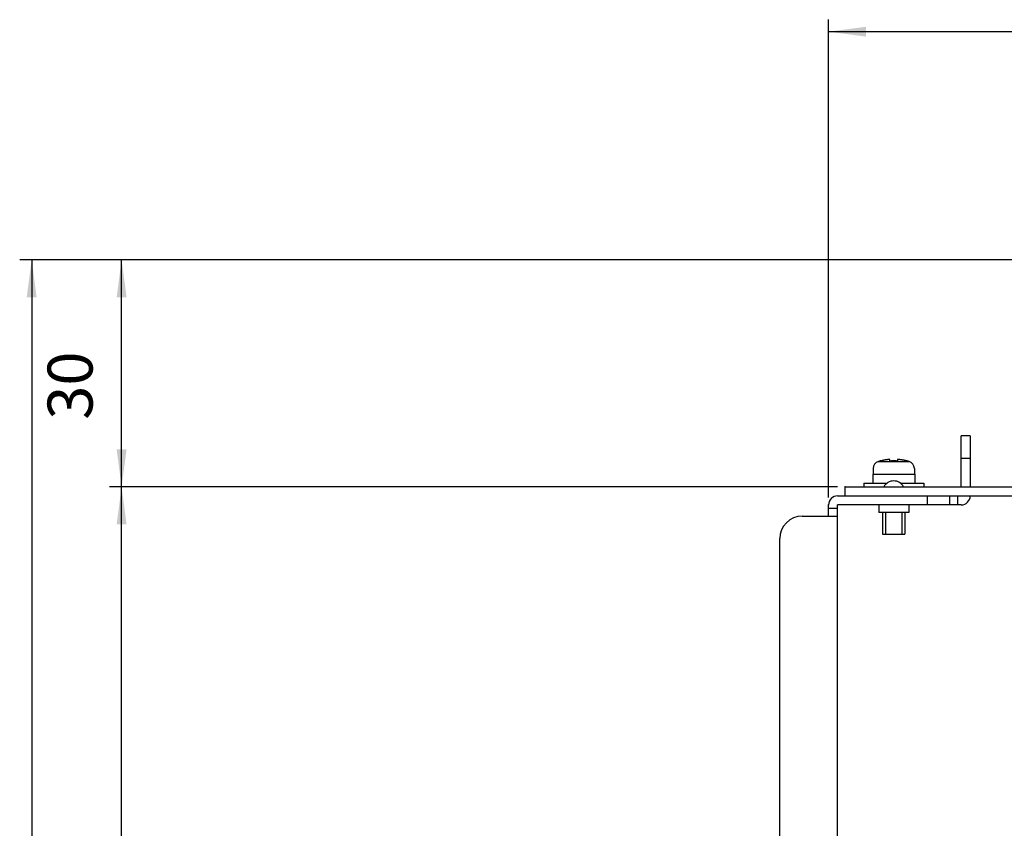
# Model space of a CAD drawing. Units: inches. Extents: x 1956 to 2412, y -1313 to -833.
# Drawn here: x 2188 to 2254, y -1049 to -995 of the extents above; entities that cross this region are included whole.
import ezdxf

# ---------------------------------------------------------------- set-up
doc = ezdxf.new("R2010")
doc.units = ezdxf.units.IN
doc.layers.add('1', color=7, linetype='Continuous')
doc.styles.add('CONVERTER_18', font='txt.shx')
doc.dimstyles.new('ME10_DIM_10', dxfattribs={"dimtxt": 6, "dimasz": 5, "dimexe": 1.6, "dimexo": 1, "dimtad": 1, "dimdec": 0, "dimzin": 12, "dimdsep": 46, "dimtxsty": 'CONVERTER_18', "dimsah": 1, "dimcen": 0.09, "dimclrd": 2, "dimclre": 2, "dimclrt": 2, "dimadec": 0, "dimazin": 0, "dimtfac": 1, "dimtdec": 4, "dimtmove": 0, "dimatfit": 3, "dimfxl": 1, "dimtolj": 1, "dimtzin": 0, "dimarcsym": 0})
doc.dimstyles.new('ME10_DIM_11', dxfattribs={"dimtxt": 6, "dimasz": 5, "dimexe": 1.6, "dimexo": 1, "dimtad": 1, "dimdec": 0, "dimzin": 12, "dimdsep": 46, "dimtxsty": 'CONVERTER_18', "dimsah": 1, "dimcen": 0.09, "dimclrd": 2, "dimclre": 2, "dimclrt": 2, "dimadec": 0, "dimazin": 0, "dimtfac": 1, "dimtdec": 4, "dimtmove": 0, "dimatfit": 3, "dimfxl": 1, "dimtolj": 1, "dimtzin": 0, "dimarcsym": 0})
doc.dimstyles.new('ME10_DIM_12', dxfattribs={"dimtxt": 6, "dimasz": 5, "dimexe": 1.6, "dimexo": 1, "dimtad": 1, "dimdec": 3, "dimzin": 12, "dimdsep": 46, "dimtxsty": 'CONVERTER_18', "dimsah": 1, "dimcen": 0.09, "dimclrd": 2, "dimclre": 2, "dimclrt": 2, "dimadec": 0, "dimazin": 0, "dimtfac": 1, "dimtdec": 4, "dimtmove": 0, "dimatfit": 3, "dimfxl": 1, "dimtolj": 1, "dimtzin": 0, "dimarcsym": 0})
doc.dimstyles.new('ME10_DIM_13', dxfattribs={"dimtxt": 6, "dimasz": 5, "dimexe": 1.6, "dimexo": 1, "dimtad": 1, "dimdec": 0, "dimzin": 12, "dimdsep": 46, "dimtxsty": 'CONVERTER_18', "dimsah": 1, "dimcen": 0.09, "dimclrd": 2, "dimclre": 2, "dimclrt": 2, "dimadec": 0, "dimazin": 0, "dimtfac": 1, "dimtdec": 4, "dimtmove": 0, "dimatfit": 3, "dimfxl": 1, "dimtolj": 1, "dimtzin": 0, "dimarcsym": 0})

# ---------------------------------------------------------------- blocks, each defined once
blk = doc.blocks.new('*D8')
at = {"color": 2, "linetype": 'Continuous'}
for p, q in [((2245.31, -984.66), (2245.31, -920.94)), ((2446.71, -984.66), (2446.71, -920.94)), ((2245.31, -922.54), (2446.71, -922.54))]:
    blk.add_line(p, q, dxfattribs=at)
at = {"color": 2}
for points in [[(2250.31, -921.89), (2250.31, -923.2), (2245.31, -922.54)], [(2441.71, -923.2), (2441.71, -921.89), (2446.71, -922.54)]]:
    blk.add_solid(points, dxfattribs=at)
at = {"color": 2, "insert": (2355.88, -920.54), "char_height": 6, "attachment_point": 7, "rotation": 0.0001, "line_spacing_factor": 0.60024, "style": 'CONVERTER_18'}
blk.add_mtext('201', dxfattribs=at)
blk = doc.blocks.new('*D9')
at = {"color": 2, "linetype": 'Continuous'}
for p, q in [((2330.01, -952.96), (2137.41, -952.96)), ((2139.01, -952.96), (2139.01, -1122.26)), ((2170.01, -1122.26), (2137.41, -1122.26))]:
    blk.add_line(p, q, dxfattribs=at)
at = {"color": 2}
for points in [[(2139.67, -957.96), (2138.35, -957.96), (2139.01, -952.96)], [(2138.35, -1117.26), (2139.67, -1117.26), (2139.01, -1122.26)]]:
    blk.add_solid(points, dxfattribs=at)
at = {"color": 2, "insert": (2137.01, -1047.07), "char_height": 6, "attachment_point": 7, "rotation": 90, "line_spacing_factor": 0.60024, "style": 'CONVERTER_18'}
blk.add_mtext('169', dxfattribs=at)
blk = doc.blocks.new('*D10')
at = {"color": 2, "linetype": 'Continuous'}
for p, q in [((2246.51, -983.26), (2149.41, -983.26)), ((2151.01, -1122.26), (2151.01, -983.26)), ((2170.01, -1122.26), (2149.41, -1122.26))]:
    blk.add_line(p, q, dxfattribs=at)
at = {"color": 2}
for points in [[(2151.67, -988.26), (2150.35, -988.26), (2151.01, -983.26)], [(2150.35, -1117.26), (2151.67, -1117.26), (2151.01, -1122.26)]]:
    blk.add_solid(points, dxfattribs=at)
at = {"color": 2, "insert": (2149.01, -1058.67), "char_height": 6, "attachment_point": 7, "rotation": 90, "line_spacing_factor": 0.60024, "style": 'CONVERTER_18'}
blk.add_mtext('139', dxfattribs=at)
blk = doc.blocks.new('*D11')
at = {"color": 2, "linetype": 'Continuous'}
for p, q in [((2330.01, -952.96), (2149.41, -952.96)), ((2151.01, -983.26), (2151.01, -952.96)), ((2246.51, -983.26), (2149.41, -983.26))]:
    blk.add_line(p, q, dxfattribs=at)
at = {"color": 2}
for points in [[(2151.67, -957.96), (2150.35, -957.96), (2151.01, -952.96)], [(2150.35, -978.26), (2151.67, -978.26), (2151.01, -983.26)]]:
    blk.add_solid(points, dxfattribs=at)
at = {"color": 2, "insert": (2149.01, -974.29), "char_height": 6, "attachment_point": 7, "rotation": 90, "line_spacing_factor": 0.60024, "style": 'CONVERTER_18'}
blk.add_mtext('30', dxfattribs=at)
blk = doc.blocks.new('A__2', base_point=(-2127.6161, -5014.2399))
at = {"color": 7, "linetype": 'Continuous'}
for p, q in [((2264.2123, -976.4553), (2263.0123, -976.4553)), ((2263.0123, -983.2553), (2263.0123, -976.4553)), ((2264.2123, -976.4553), (2264.2123, -983.2553)), ((2251.9706, -979.8596), (2256.0539, -979.8596)), ((2252.2123, -979.8091), (2252.2123, -979.7906)), ((2253.5123, -979.8091), (2253.5123, -979.5911)), ((2254.5123, -979.5911), (2254.5123, -979.8091)), ((2255.8123, -979.7906), (2255.8123, -979.8091)), ((2264.2123, -979.4553), (2263.0123, -979.4553)), ((2251.2623, -980.8161), (2251.2623, -981.5553)), ((2256.7623, -980.8161), (2256.7623, -981.5553)), ((2251.2123, -981.5553), (2256.8123, -981.5553)), ((2251.2123, -981.5553), (2251.2123, -982.7553)), ((2256.8123, -981.5553), (2256.8123, -982.7553)), ((2247.5123, -983.2553), (2444.5117, -983.2553)), ((2247.5123, -984.4553), (2247.5123, -983.2553)), ((2250.0123, -982.7553), (2253.1171, -982.7553)), ((2250.0123, -982.7553), (2250.0123, -983.2553)), ((2254.9075, -982.7553), (2258.0123, -982.7553)), ((2258.0123, -982.7553), (2258.0123, -983.2553)), ((2246.5123, -984.4553), (2445.5123, -984.4553)), ((2258.5123, -985.6553), (2258.5123, -984.4553)), ((2261.5123, -985.6553), (2261.5123, -984.4553)), ((2262.5123, -984.4553), (2262.5123, -985.6553)), ((2245.3123, -987.1553), (2245.3123, -985.6553)), ((2246.5123, -986.1553), (2245.3123, -986.1553)), ((2263.0123, -985.6553), (2246.5123, -985.6553)), ((2246.5123, -1122.2053), (2246.5123, -985.6553)), ((2252.0123, -985.6553), (2252.0123, -986.6553)), ((2256.0123, -985.6553), (2256.0123, -986.6553)), ((2241.8123, -987.1553), (2246.5123, -987.1553)), ((2256.0123, -986.6553), (2252.0123, -986.6553)), ((2252.5123, -986.6553), (2252.5123, -989.5553)), ((2255.5123, -986.6553), (2255.5123, -989.5553)), ((2238.8123, -1117.7553), (2238.8123, -990.1553)), ((2252.5123, -989.5553), (2255.5123, -989.5553))]:
    blk.add_line(p, q, dxfattribs=at)
for centre, radius, start, end in [((2252.2623, -980.8161), 1, 106.957763, 180), ((2254.0123, -986.5553), 7, 104.900597, 106.957763), ((2254.0123, -986.5553), 7, 73.042237, 75.099403), ((2255.7623, -980.8161), 1, 0, 73.042237), ((2254.0123, -983.9553), 1.5, 28.179402, 151.820598), ((2246.5123, -985.6553), 1.2, 90, 180), ((2263.0123, -984.4553), 1.2, -90, 0), ((2241.8123, -990.1553), 3, 90, 180)]:
    blk.add_arc(centre, radius, start, end, dxfattribs=at)
for points in [[(2252.3733, -979.7682), (2252.3464, -979.7748), (2252.2926, -979.788), (2252.239, -979.8021), (2252.2123, -979.8091)], [(2253.5123, -979.5911), (2253.4914, -979.5926), (2253.4498, -979.5957), (2253.4082, -979.5993), (2253.3874, -979.6011)], [(2254.6371, -979.6011), (2254.6163, -979.5995), (2254.5747, -979.5961), (2254.5331, -979.5927), (2254.5123, -979.5911)], [(2255.8123, -979.8091), (2255.7854, -979.8023), (2255.7317, -979.7887), (2255.6781, -979.775), (2255.6512, -979.7682)]]:
    blk.add_open_spline(points, degree=3, dxfattribs=at)
for points, knots in [([(2253.3874, -979.6011), (2253.3589, -979.6038), (2253.302, -979.6091), (2253.2338, -979.6166), (2253.183, -979.6225), (2253.1496, -979.6266), (2253.1166, -979.6308), (2253.085, -979.6349), (2253.0545, -979.6391), (2253.0249, -979.6433), (2252.995, -979.6476), (2252.9647, -979.6521), (2252.9341, -979.6568), (2252.9033, -979.6617), (2252.8726, -979.6667), (2252.8416, -979.6719), (2252.8105, -979.6773), (2252.7795, -979.6828), (2252.7488, -979.6884), (2252.7165, -979.6944), (2252.6824, -979.7009), (2252.646, -979.7081), (2252.6091, -979.7156), (2252.5511, -979.7276), (2252.4724, -979.7447), (2252.4063, -979.7604), (2252.3733, -979.7682)], [0, 0, 0, 0, 0.08585807, 0.1717161, 0.20560533, 0.2394946, 0.2724606, 0.30542654, 0.33509598, 0.36476543, 0.39518878, 0.42561213, 0.45679736, 0.48798256, 0.51913985, 0.55029716, 0.58209866, 0.61390016, 0.64479072, 0.67568126, 0.71238625, 0.74909134, 0.78711031, 0.82512922, 0.92693776, 1.02874637, 1.02874637, 1.02874637, 1.02874637]), ([(2254.5123, -979.8091), (2254.4724, -979.8064), (2254.3926, -979.8008), (2254.2974, -979.7964), (2254.2266, -979.794), (2254.1809, -979.7927), (2254.1356, -979.7917), (2254.0926, -979.7911), (2254.0515, -979.7907), (2254.0123, -979.7906), (2253.973, -979.7907), (2253.9319, -979.7911), (2253.8889, -979.7917), (2253.8436, -979.7927), (2253.7979, -979.794), (2253.7271, -979.7964), (2253.6319, -979.8008), (2253.5521, -979.8064), (2253.5123, -979.8091)], [0, 0, 0, 0, 0.11991334, 0.23982655, 0.28605248, 0.33227851, 0.3771239, 0.42196913, 0.46121465, 0.50046021, 0.53970593, 0.57895161, 0.62379625, 0.66864105, 0.71486629, 0.76109141, 0.88099898, 1.00090668, 1.00090668, 1.00090668, 1.00090668]), ([(2255.6512, -979.7682), (2255.635, -979.7643), (2255.6025, -979.7566), (2255.5583, -979.7464), (2255.5184, -979.7375), (2255.4827, -979.7296), (2255.4466, -979.722), (2255.4093, -979.7143), (2255.3712, -979.7066), (2255.3327, -979.6991), (2255.2946, -979.6919), (2255.2578, -979.6851), (2255.2219, -979.6787), (2255.187, -979.6726), (2255.152, -979.6668), (2255.1174, -979.6611), (2255.0831, -979.6557), (2255.0492, -979.6505), (2255.0152, -979.6455), (2254.9811, -979.6406), (2254.9469, -979.6359), (2254.9123, -979.6314), (2254.8772, -979.6269), (2254.8432, -979.6227), (2254.8105, -979.6189), (2254.7795, -979.6154), (2254.7487, -979.612), (2254.7149, -979.6085), (2254.6777, -979.6049), (2254.6506, -979.6024), (2254.6371, -979.6011)], [0, 0, 0, 0, 0.050044, 0.10008801, 0.13630697, 0.17252585, 0.20976738, 0.24700902, 0.2867357, 0.32646234, 0.36478106, 0.40309976, 0.43859077, 0.47408181, 0.50953666, 0.54499149, 0.57930146, 0.61361144, 0.64798912, 0.68236679, 0.71694507, 0.75152336, 0.78718966, 0.82285598, 0.85438991, 0.88592376, 0.91654845, 0.94717318, 0.98796092, 1.02874865, 1.02874865, 1.02874865, 1.02874865])]:
    blk.add_open_spline(points, degree=3, knots=knots, dxfattribs=at)
at = {"color": 7}
for p in [(2247.5123, -983.2553), (2247.5123, -983.2553), (2245.3123, -985.6553)]:
    blk.add_point(p, dxfattribs=at)
at = {"layer": '1', "color": 2, "linetype": 'Continuous'}
for p, q in [((2252.9123, -986.6553), (2252.9123, -989.5553)), ((2255.1123, -986.6553), (2255.1123, -989.5553))]:
    blk.add_line(p, q, dxfattribs=at)
dim = blk.add_linear_dim(base=(2446.7123, -922.5436), p1=(2245.3123, -985.6553), p2=(2446.7123, -985.6553), text='201', dimstyle='ME10_DIM_10')
dim.commit()
dim.dimension.update_dxf_attribs({"geometry": '*D8', "text_midpoint": (2363.2571, -917.5436), "text_rotation": 0.000139})
for base, p1, p2, text, dimstyle, picture, middle in [((2139.0123, -1122.2553), (2331.0123, -952.9553), (2171.0123, -1122.2553), '169', 'ME10_DIM_11', '*D9', (2134.0123, -1039.6944)), ((2151.0123, -952.9553), (2247.5123, -983.2553), (2331.0123, -952.9553), '30', 'ME10_DIM_13', '*D11', (2146.0123, -969.3678)), ((2151.0123, -983.2553), (2171.0123, -1122.2553), (2247.5123, -983.2553), '139', 'ME10_DIM_12', '*D10', (2146.0123, -1051.2946))]:
    dim = blk.add_linear_dim(base=base, p1=p1, p2=p2, angle=90, text=text, dimstyle=dimstyle)
    dim.commit()
    dim.dimension.update_dxf_attribs({"geometry": picture, "text_midpoint": middle, "text_rotation": 90})

msp = doc.modelspace()

# ---------------------------------------------------------------- block references
at = {"xscale": 0.5, "yscale": 0.5, "zscale": 0.5}
msp.add_blockref('A__2', (55.41, -3041.635), dxfattribs=at)

doc.saveas('drawing.dxf')
